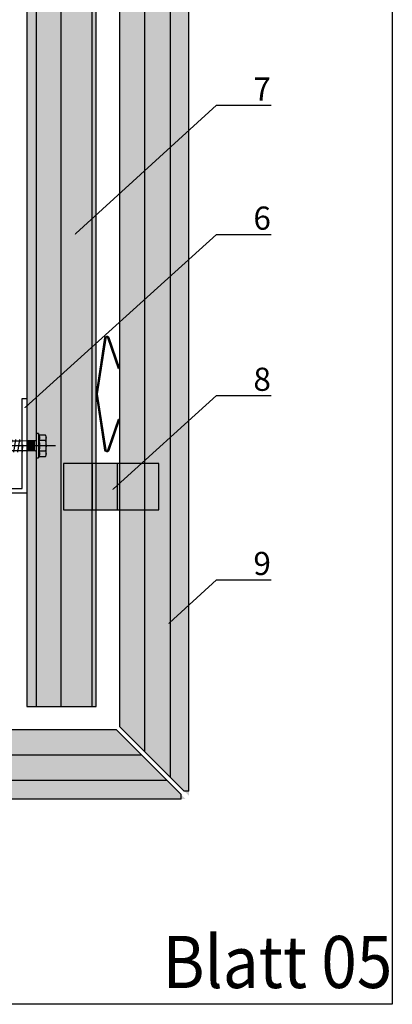
# Model space of a CAD drawing. Units: millimetres. Extents: x -362080 to -165483, y 96743 to 408859.
# Drawn here: x -180985 to -180824, y 200169 to 200594 of the extents above; entities that cross this region are included whole.
import ezdxf
from ezdxf import colors
from ezdxf.entities.mleader import LeaderData, LeaderLine
from ezdxf.enums import TextEntityAlignment as Align
from ezdxf.math import Vec2, Vec3

# ---------------------------------------------------------------- set-up
doc = ezdxf.new("R2010")
doc.units = ezdxf.units.MM
doc.layers.add('GIP-Ansichtsfenster', color=9, linetype='Continuous', plot=False)
for name, color, linetype in [('GIP-Bauseits', 8, 'Continuous'), ('GIP-Befestigungsmittel', 4, 'Continuous'), ('GIP-DIM-0', 12, 'Continuous'), ('GIP-Profile', 51, 'Continuous'), ('KONTUR-1', 251, 'Continuous'), ('VOLLINIEN', 251, 'Continuous')]:
    doc.layers.add(name, color=color, linetype=linetype)
doc.styles.add('GIP-Text-45', font='calibri.ttf', dxfattribs={"width": 0.9, "height": 4.5})
doc.styles.get("Standard").update_dxf_attribs({"font": 'calibri.ttf'})

# ---------------------------------------------------------------- blocks, each defined once
blk = doc.blocks.new('_Dot')
blk.add_hatch(color=0).paths.add_polyline_path([(-0.5, 0, 1), (0.5, 0, 1)])
at = {"color": 0}
blk.add_line((-1, 0), (-0.5, 0), dxfattribs=at)
blk = doc.blocks.new('*U159')
at = {"color": 1}
blk.add_lwpolyline([(0, 0), (-750, 0), (-750, 750), (0, 750)], close=True, dxfattribs=at)
at = {"color": 1, "style": 'GIP-Text-45', "width": 0.9}
blk.add_attdef('BEZEICHNUNG', text='', height=22.5, dxfattribs=at).set_placement((0, 0), align=Align.BOTTOM_RIGHT)
blk = doc.blocks.new('GIP-Rohbau_1')
at = {"layer": 'GIP-Ansichtsfenster'}
blk.add_blockref('*U159', (3529.81, -7239.65), dxfattribs=at).add_auto_attribs({'BEZEICHNUNG': 'Blatt 05'})
blk = doc.blocks.new('800016')
h = blk.add_hatch()
h.set_pattern_fill('AR-CONC', color=256, style=0)
h.set_pattern_definition([(50, (0, 0), (7.1726, -0.62752), [0.75, -8.25]), (355, (0, 0), (-1.38751, 7.52192), [0.6, -6.6]), (100.4514, (0.598, -0.052), (5.78509, 6.894395), [0.6374, -7.01142]), (46.1842, (0, 2), (10.67241, -1.65519), [1.125, -12.375]), (96.6356, (0.889, 1.862), (9.34663, 9.74118), [0.9561, -10.51713]), (351.1842, (0, 2), (9.34662, 9.74119), [0.9, -9.9]), (21, (1, 1.5), (5.96907, -4.02619), [0.75, -8.25]), (326, (1, 1.5), (2.43315, 7.2515), [0.6, -6.6]), (71.4514, (1.4974, 1.1645), (8.40223, 3.225305), [0.6374, -7.01142]), (37.5, (0, 0), (0.121599, 3.328939), [0, -6.52, 0, -6.7, 0, -6.625]), (7.5, (0, 0), (2.630695, 3.944117), [0, -3.82, 0, -6.37, 0, -2.525]), (327.5, (-2.23, 0), (5.338224, -0.225549), [0, -2.5, 0, -7.8, 0, -10.35]), (317.5, (-3.23, 0), (5.83186, 1.00105), [0, -3.25, 0, -5.18, 0, -7.35])])
h.paths.add_polyline_path([(0, -30), (0, 0), (-568.59, 0), (-598.59, -30)])
blk.add_line((-596.59, -30), (-596.59, -28))
at = {"flags": 128}
for points in [[(-596.59, -30), (0, -30), (0, 0), (-568.59, 0), (-596.59, -28)], [(-579.59, -11), (0, -11)], [(-590.58, -21.99), (0, -21.99)]]:
    blk.add_lwpolyline(points, dxfattribs=at)
blk = doc.blocks.new('*U213')
h = blk.add_hatch(color=251)
edge = h.paths.add_edge_path()
edge.add_line((-0.01, -0.07), (-3.66, -24.22))
edge.add_arc((-4.55, -24.09), 0.9, 198.9069, 351.3878, ccw=False)
edge.add_line((-5.41, -24.38), (-10.01, -10.95))
edge.add_line((-10.01, -10.95), (-9.63, -10.82))
edge.add_line((-9.63, -10.82), (-5.03, -24.25))
edge.add_arc((-4.55, -24.09), 0.5, 198.9069, 351.3878)
edge.add_line((-4.06, -24.16), (-0.41, -0.07))
edge.add_arc((-0.91, 0), 0.5, 351.3878, 368.6122)
edge.add_line((-0.41, 0.07), (-4.06, 24.16))
edge.add_arc((-4.55, 24.09), 0.5, 8.6122, 161.0931)
edge.add_line((-5.03, 24.25), (-9.63, 10.82))
edge.add_line((-9.63, 10.82), (-10.01, 10.95))
edge.add_line((-10.01, 10.95), (-5.41, 24.38))
edge.add_arc((-4.55, 24.09), 0.9, 8.6122, 161.0931, ccw=False)
edge.add_line((-3.66, 24.22), (-0.01, 0.07))
edge.add_arc((-0.5, 0), 0.5, -8.6152, 8.6152, ccw=False)
at = {"layer": 'VOLLINIEN'}
blk.add_lwpolyline([(-0.01, -0.07), (-3.66, -24.22, -0.78467), (-5.41, -24.38), (-10.01, -10.95), (-9.63, -10.82), (-5.03, -24.25, 0.78467), (-4.06, -24.16), (-0.41, -0.07, 0.075298), (-0.41, 0.07), (-4.06, 24.16, 0.78467), (-5.03, 24.25), (-9.63, 10.82), (-10.01, 10.95), (-5.41, 24.38, -0.78467), (-3.66, 24.22), (-0.01, 0.07, -0.075324)], format="xyb", close=True, dxfattribs=at)
blk = doc.blocks.new('*U215')
blk.add_hatch(color=254).paths.add_polyline_path([(-10, -3), (-10, 38.2), (10, 38.2), (10, -3)])
at = {"flags": 128}
blk.add_lwpolyline([(-10, -3), (-10, 38.2), (10, 38.2), (10, -3)], close=True, dxfattribs=at)
for points in [[(-10, 25.83), (10, 25.83)], [(-10, 15), (10, 15)]]:
    blk.add_lwpolyline(points, dxfattribs=at)
blk = doc.blocks.new('*U81')
at = {"color": 0, "linetype": 'ByBlock', "lineweight": -2}
blk.add_lwpolyline([(-4, 0), (27.3, 0)], dxfattribs=at)
blk = doc.blocks.new('EJO_ JT9-3H_5-5_5x19')
at = {"linetype": 'ByBlock'}
blk.add_lwpolyline([(-4.3, 4), (-3.99, 4.62), (-1.23, 4.62), (-1, 5.25), (0, 5.25), (0, -5.25), (-1, -5.25), (-1.23, -4.62), (-3.99, -4.62), (-4.3, -4)], close=True, dxfattribs=at)
for points in [[(-3.99, 4.62, 0.267949), (-3.99, 2.31, 0.133975), (-3.99, -2.31, 0.267949), (-3.99, -4.62)], [(-1.23, 4.62, 0.176327), (-1.23, 2.31, 0.088163), (-1.23, -2.31, 0.176327), (-1.23, -4.62)], [(0, 2.58, 0.414214), (0.5, 2.08), (4, 2.08), (6.55, 1.99), (11.98, 1.99), (13, 1.7), (17.81, 1.7), (19, 0), (17.81, -1.7), (13, -1.7), (12.1, -1.99), (5.64, -1.99), (4, -2.08), (0.5, -2.08, 0.414214), (0, -2.58)], [(13.7, 1.7, 0.156452), (19, 0)], [(17.81, -1.7, -0.520567), (19, 0)]]:
    blk.add_lwpolyline(points, format="xyb", dxfattribs=at)
for points in [[(-1, 5.25), (-1, -5.25)], [(-3.99, 2.31), (-1.23, 2.31)], [(0.5, 2.05), (4, 2.05)], [(0.5, 1.96), (4, 1.96)], [(0.5, 1.81), (4, 1.81)], [(0.5, 1.6), (4, 1.6)], [(0.5, 1.34), (4, 1.34)], [(0.5, 1.04), (4, 1.04)], [(0.5, 0.71), (4, 0.71)], [(0.5, 0.36), (4, 0.36)], [(0.5, 0), (4, 0)], [(4, 2.08), (4, -2.08)], [(5.86, 0.44), (6.08, -2.75)], [(7.89, -2.75), (6.98, 2.75)], [(9.7, -2.75), (8.79, 2.75)], [(10.54, 2.64), (11.38, -2.53)], [(12.23, 2.42), (13, -1.94)], [(14.23, 1.35), (17.63, 1.35), (18.57, 0.01)], [(17.63, 1.35), (17.81, 1.7)], [(-3.99, -2.31), (-1.23, -2.31)], [(0.5, -0.36), (4, -0.36)], [(0.5, -0.71), (4, -0.71)], [(0.5, -1.04), (4, -1.04)], [(0.5, -1.34), (4, -1.34)], [(0.5, -1.6), (4, -1.6)], [(0.5, -1.81), (4, -1.81)], [(0.5, -1.96), (4, -1.96)], [(0.5, -2.05), (4, -2.05)]]:
    blk.add_lwpolyline(points, dxfattribs=at)
blk.add_blockref('*U81', (-4.3, 0))

msp = doc.modelspace()

# ---------------------------------------------------------------- block references
at = {"layer": 'GIP-Bauseits', "color": 252, "linetype": 'Continuous', "lineweight": 25}
msp.add_blockref('GIP-Rohbau_1', (-184353.966, 207408.634), dxfattribs=at)

# ---------------------------------------------------------------- next in the draw order: hatches: boundary and pattern name
msp.add_hatch(color=253).paths.add_polyline_path([(-180951.987, 200929.333), (-180981.987, 200929.333), (-180981.987, 200297.648), (-180951.987, 200297.648)])
at = {"layer": 'GIP-Bauseits'}
h = msp.add_hatch(dxfattribs=at)
h.set_pattern_fill('AR-CONC', color=256, angle=90, style=0)
h.set_pattern_definition([(140, (-180941.987, 200857.6476), (0.62752, 7.1726), [0.75, -8.25]), (85, (-180941.987, 200857.6476), (-7.52192, -1.38751), [0.6, -6.6]), (190.4514, (-180941.9346, 200858.245), (-6.894395, 5.78509), [0.6374, -7.01142]), (136.1842, (-180943.987, 200857.648), (1.65519, 10.67241), [1.125, -12.375]), (186.6356, (-180943.849, 200858.537), (-9.74118, 9.34663), [0.9561, -10.51713]), (81.1842, (-180943.987, 200857.648), (-9.74119, 9.34662), [0.9, -9.9]), (111, (-180943.487, 200858.6476), (4.02619, 5.96907), [0.75, -8.25]), (56, (-180943.487, 200858.6476), (-7.2515, 2.43315), [0.6, -6.6]), (161.4514, (-180943.1514, 200859.145), (-3.225305, 8.40223), [0.6374, -7.01142]), (127.5, (-180941.987, 200857.6476), (-3.328939, 0.121599), [0, -6.52, 0, -6.7, 0, -6.625]), (97.5, (-180941.987, 200857.6476), (-3.944117, 2.630695), [0, -3.82, 0, -6.37, 0, -2.525]), (57.5, (-180941.987, 200855.4176), (0.225549, 5.338224), [0, -2.5, 0, -7.8, 0, -10.35]), (47.5, (-180941.987, 200854.4176), (-1.00105, 5.83186), [0, -3.25, 0, -5.18, 0, -7.35])])
h.paths.add_polyline_path([(-180911.987, 200932.781), (-180941.987, 200932.781), (-180941.987, 200289.062), (-180911.987, 200259.062)])

# ---------------------------------------------------------------- next in the draw order: linework, layer by layer
at = {"color": 253, "flags": 128}
msp.add_lwpolyline([(-180981.987, 200931.318), (-180981.987, 200297.648), (-180951.987, 200297.648), (-180951.987, 200931.632)], dxfattribs=at)
at = {"flags": 128}
for points in [[(-180977.983, 200929.45), (-180977.983, 200297.648)], [(-180967.287, 200929.025), (-180967.287, 200297.648)], [(-180953.883, 200929.892), (-180953.883, 200297.648)]]:
    msp.add_lwpolyline(points, dxfattribs=at)
at = {"layer": 'GIP-Bauseits'}
msp.add_line((-180911.987, 200261.062), (-180913.987, 200261.062), dxfattribs=at)
at = {"layer": 'GIP-Bauseits', "flags": 128}
for points in [[(-180911.987, 200261.062), (-180911.987, 200932.781), (-180941.987, 200932.781), (-180941.987, 200289.062), (-180913.987, 200261.062)], [(-180930.987, 200278.062), (-180930.987, 200932.781)], [(-180919.992, 200267.067), (-180919.992, 200932.781)]]:
    msp.add_lwpolyline(points, dxfattribs=at)
at = {"layer": 'GIP-Profile'}
msp.add_lwpolyline([(-180981.987, 200430.747), (-180981.987, 200389.747), (-180983.987, 200389.747), (-180983.987, 200389.747), (-181031.987, 200389.747), (-181031.987, 200391.747), (-180983.987, 200391.747), (-180983.987, 200430.747)], close=True, dxfattribs=at)

# ---------------------------------------------------------------- next in the draw order: block references
at = {"xscale": -1, "rotation": 90}
msp.add_blockref('*U215', (-180927.987, 200392.648), dxfattribs=at)
at = {"layer": 'GIP-Bauseits', "xscale": -1}
msp.add_blockref('800016', (-181511.987, 200287.648), dxfattribs=at)
at = {"layer": 'GIP-Befestigungsmittel', "xscale": -1}
msp.add_blockref('EJO_ JT9-3H_5-5_5x19', (-180977.983, 200410.247), dxfattribs=at)
at = {"layer": 'KONTUR-1', "linetype": 'Continuous', "rotation": 180}
msp.add_blockref('*U213', (-180951.987, 200432.648), dxfattribs=at)

# ---------------------------------------------------------------- next in the draw order: leaders
at = {"layer": 'GIP-DIM-0'}
ml = msp.add_multileader_mtext('Standard', dxfattribs=at)
ml.set_content('6', color=142)
ml.set_leader_properties(color=256, linetype='ByLayer', lineweight=-1)
ml.set_arrow_properties(name='DOT')
ml.build(insert=Vec2(0, 0))
ml.multileader.update_dxf_attribs({"text_left_attachment_type": 6, "text_right_attachment_type": 6, "dogleg_length": 2, "arrow_head_size": 0.4, "scale": 4})
ctx = ml.context
ctx.base_point, ctx.scale, ctx.char_height, ctx.arrow_head_size, ctx.landing_gap_size, ctx.plane_origin = Vec3(-180892.156, 200501.6), 4, 10, 0.4, 8, Vec3(-173829.897, 204446.596)
ctx.left_attachment, ctx.right_attachment = 6, 6
notes = []
notes.append((ctx, [(1, (1, 1, 0), (-180900.156, 200501.6), (1, 0), 8, [(1, [(-180982.904, 200426.716)], 0, [])])]))
ctx.mtext.insert, ctx.mtext.flow_direction = Vec3(-180884.156, 200513.6), 5
ctx.mtext.has_bg_fill, ctx.mtext.bg_color, ctx.mtext.bg_scale_factor, ctx.mtext.bg_transparency, ctx.mtext.use_window_bg_color = 1, -1027028792, 1.5, 0, 1
ml = msp.add_multileader_mtext('Standard', dxfattribs=at)
ml.set_content('9', color=142)
ml.set_leader_properties(color=256, linetype='ByLayer', lineweight=-1)
ml.set_arrow_properties(name='DOT')
ml.build(insert=Vec2(0, 0))
ml.multileader.update_dxf_attribs({"text_left_attachment_type": 6, "text_right_attachment_type": 6, "dogleg_length": 2, "arrow_head_size": 0.4, "scale": 4})
ctx = ml.context
ctx.base_point, ctx.scale, ctx.char_height, ctx.arrow_head_size, ctx.landing_gap_size, ctx.plane_origin = Vec3(-180892.156, 200352.416), 4, 10, 0.4, 8, Vec3(-173829.897, 204297.412)
ctx.left_attachment, ctx.right_attachment = 6, 6
notes.append((ctx, [(1, (1, 1, 0), (-180900.156, 200352.416), (1, 0), 8, [(1, [(-180920.65, 200333.522)], 0, [])])]))
ctx.mtext.insert, ctx.mtext.flow_direction = Vec3(-180884.156, 200364.416), 5
ctx.mtext.has_bg_fill, ctx.mtext.bg_color, ctx.mtext.bg_scale_factor, ctx.mtext.bg_transparency, ctx.mtext.use_window_bg_color = 1, -1027028792, 1.5, 0, 1
for ctx, leaders in notes:
    for number, flags, end, landing, length, lines in leaders:
        leader = LeaderData()
        leader.index, (leader.has_last_leader_line, leader.has_dogleg_vector, leader.attachment_direction) = number, flags
        leader.last_leader_point, leader.dogleg_vector, leader.dogleg_length = Vec3(end), Vec3(landing), length
        for number, points, colour, breaks in lines:
            line = LeaderLine()
            line.index, line.vertices, line.color, line.breaks = number, Vec3.list(points), colors.encode_raw_color(colour), breaks
            leader.lines.append(line)
        ctx.leaders.append(leader)

# ---------------------------------------------------------------- next in the draw order: leaders
ml = msp.add_multileader_mtext('Standard', dxfattribs=at)
ml.set_content('7', color=142)
ml.set_leader_properties(color=256, linetype='ByLayer', lineweight=-1)
ml.set_arrow_properties(name='DOT')
ml.build(insert=Vec2(0, 0))
ml.multileader.update_dxf_attribs({"text_left_attachment_type": 6, "text_right_attachment_type": 6, "dogleg_length": 2, "arrow_head_size": 0.4, "scale": 4})
ctx = ml.context
ctx.base_point, ctx.scale, ctx.char_height, ctx.arrow_head_size, ctx.landing_gap_size, ctx.plane_origin = Vec3(-180892.156, 200557.408), 4, 10, 0.4, 8, Vec3(-173829.897, 204502.405)
ctx.left_attachment, ctx.right_attachment = 6, 6
notes = []
notes.append((ctx, [(1, (1, 1, 0), (-180900.156, 200557.408), (1, 0), 8, [(1, [(-180961.101, 200501.706)], 0, [])])]))
ctx.mtext.insert, ctx.mtext.flow_direction = Vec3(-180884.156, 200569.408), 5
ctx.mtext.has_bg_fill, ctx.mtext.bg_color, ctx.mtext.bg_scale_factor, ctx.mtext.bg_transparency, ctx.mtext.use_window_bg_color = 1, -1027028792, 1.5, 0, 1
ml = msp.add_multileader_mtext('Standard', dxfattribs=at)
ml.set_content('8', color=142)
ml.set_leader_properties(color=256, linetype='ByLayer', lineweight=-1)
ml.set_arrow_properties(name='DOT')
ml.build(insert=Vec2(0, 0))
ml.multileader.update_dxf_attribs({"text_left_attachment_type": 6, "text_right_attachment_type": 6, "dogleg_length": 2, "arrow_head_size": 0.4, "scale": 4})
ctx = ml.context
ctx.base_point, ctx.scale, ctx.char_height, ctx.arrow_head_size, ctx.landing_gap_size, ctx.plane_origin = Vec3(-180892.156, 200432.001), 4, 10, 0.4, 8, Vec3(-173829.897, 204376.997)
ctx.left_attachment, ctx.right_attachment = 6, 6
notes.append((ctx, [(1, (1, 1, 0), (-180900.156, 200432.001), (1, 0), 8, [(1, [(-180944.918, 200391.438)], 0, [])])]))
ctx.mtext.insert, ctx.mtext.flow_direction = Vec3(-180884.156, 200444.001), 5
ctx.mtext.has_bg_fill, ctx.mtext.bg_color, ctx.mtext.bg_scale_factor, ctx.mtext.bg_transparency, ctx.mtext.use_window_bg_color = 1, -1027028792, 1.5, 0, 1
for ctx, leaders in notes:
    for number, flags, end, landing, length, lines in leaders:
        leader = LeaderData()
        leader.index, (leader.has_last_leader_line, leader.has_dogleg_vector, leader.attachment_direction) = number, flags
        leader.last_leader_point, leader.dogleg_vector, leader.dogleg_length = Vec3(end), Vec3(landing), length
        for number, points, colour, breaks in lines:
            line = LeaderLine()
            line.index, line.vertices, line.color, line.breaks = number, Vec3.list(points), colors.encode_raw_color(colour), breaks
            leader.lines.append(line)
        ctx.leaders.append(leader)

doc.saveas('drawing.dxf')
